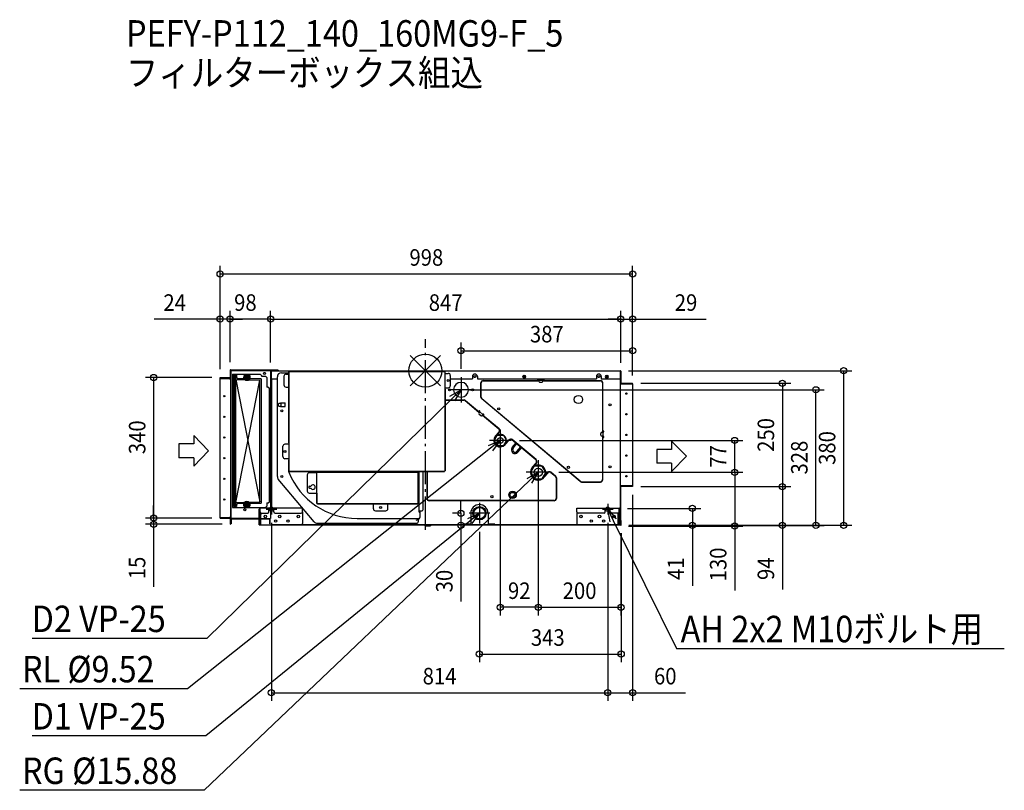
# Model space of a CAD drawing. Extents: x -982 to 1401, y -1015 to 849.
import ezdxf
from ezdxf.enums import TextEntityAlignment as Align

# ---------------------------------------------------------------- set-up
doc = ezdxf.new("R2010")
doc.units = 0
doc.header["$LTSCALE"] = 20
doc.header["$MEASUREMENT"] = 0
doc.header["$PDMODE"] = 3
doc.header["$PDSIZE"] = -2
doc.linetypes.add('DASHDOT', pattern=[5.5, 4, -0.6, 0.3, -0.6])
doc.layers.get('DEFPOINTS').update_dxf_attribs({"linetype": 'CONTINUOUS'})
for name, color, linetype in [('ARRANGE', 1, 'CONTINUOUS'), ('BASIS', 6, 'DASHDOT'), ('DETAIL', 5, 'CONTINUOUS'), ('ETC', 61, 'CONTINUOUS'), ('FIX', 11, 'CONTINUOUS'), ('NOTE', 4, 'CONTINUOUS'), ('OUTLINE', 3, 'CONTINUOUS'), ('SIZE', 30, 'CONTINUOUS')]:
    doc.layers.add(name, color=color, linetype=linetype)
doc.styles.get("Standard").update_dxf_attribs({"font": 'SIMPLEX', "width": 0.9, "bigfont": 'BIGFONT'})

msp = doc.modelspace()

# ---------------------------------------------------------------- linework, layer by layer
at = {"layer": 'ARRANGE', "color": 1, "linetype": 'Continuous'}
for p, q in [((-36.8, -36.8), (36.8, 36.8)), ((-36.8, 36.8), (36.8, -36.8))]:
    msp.add_line(p, q, dxfattribs=at)
msp.add_circle((0, 0), 40, dxfattribs=at)
at = {"layer": 'BASIS', "color": 6, "linetype": 'DASHDOT'}
msp.add_line((0, -384.7), (0, 76), dxfattribs=at)
at = {"layer": 'DEFPOINTS', "color": 30, "linetype": 'Continuous'}
for p in [(501.4, 234), (-496.6, 124.8), (-472.6, 124.8), (472.6, 124.8), (501.4, 124.8), (501.4, 48.4), (-472.6, 1), (-472.6, 1), (-657.4, -16.5), (-496.6, -16.5), (-496.6, -16.5), (-496.6, -16.5), (-374.4, 0), (-374.4, 0), (86.4, -15.7), (471.6, 0), (472.6, -1), (472.6, -1), (86.4, -46.2), (501.4, -30), (501.4, -30), (501.4, -30.4), (501.4, -31.7), (944.9, -46.2), (181.2, -168.7), (207.7, -168.7), (748.6, -168.7), (273.2, -245.8), (302.7, -245.8), (302.7, -245.8), (748.6, -245.8), (273.2, -275.2), (501.4, -280.4), (501.4, -280.4), (501.4, -280.6), (864, -280.4), (468.9, -333), (646.2, -333), (-496.6, -356.5), (-496.6, -356.5), (-372.6, -348.2), (85.9, -344.8), (105.9, -344.8), (441.4, -348.1), (441.4, -348.1), (-657.6, -371.5), (-471.4, -371.5), (109.6, -374), (130.8, -370), (471.7, -375.8), (472.2, -374.4), (472.6, -374), (472.6, -374), (472.6, -374.2), (473.2, -372.8), (473.8, -372.8), (864, -374.4), (1012.1, -374), (181.2, -572.2), (473.2, -572.2), (473.8, -685.5), (441.4, -778.9), (501.4, -778.9)]:
    msp.add_point(p, dxfattribs=at)
at = {"layer": 'DETAIL', "color": 5, "linetype": 'Continuous'}
for p, q in [((-472.6, 1), (-472.6, -19.8)), ((-471.6, 2), (-457.6, 2)), ((-471.6, 1), (-457.6, 1)), ((-471.6, 1), (-471.6, -16.5)), ((-355.8, 1), (-470.4, 1)), ((-460.6, 2), (-460.6, 1)), ((-457.6, 2), (-457.6, 1)), ((-373.6, 1), (-359.6, 1)), ((-360.8, 1), (-360.8, 0)), ((-355.8, 1), (-355.8, 0)), ((-496.6, -16.5), (-472.6, -16.5)), ((-496.6, -355.5), (-496.6, -16.5)), ((-496.6, -356.5), (-496.6, -17.5)), ((-496.6, -17.5), (-473.6, -17.5)), ((-496.6, -18.5), (-473.6, -18.5)), ((-473.6, -19.6), (-473.6, -17.5)), ((-473.6, -19.6), (-470.4, -19.6)), ((-472.6, -19.8), (-470.4, -19.8)), ((-471.4, 0), (-471.4, -20)), ((-471.4, -1), (-471.4, 0)), ((-470.4, -15), (-471.4, -15)), ((-471.4, -19.8), (-471.4, -354.2)), ((-470.4, -20), (-471.4, -20)), ((-470.4, 0), (-470.4, -20)), ((-355.8, 0), (-470.4, 0)), ((-469.4, -1), (-470.4, -1)), ((-470.4, -1), (-470.4, -356.8)), ((-470.4, -371.5), (-470.4, -19.6)), ((-470.4, -19.8), (-470.4, -297.8)), ((-469.4, 0), (-469.4, -1)), ((-374.4, 0), (-469.4, 0)), ((-466.9, -8.5), (-466.9, -331)), ((-466.9, -8.5), (-399.9, -8.5)), ((-466.9, -11.5), (-466.1, -11.5)), ((-466.1, -8.5), (-466.1, -331)), ((-462.4, -9), (-462.4, -328.8)), ((-457.4, -9), (-462.4, -9)), ((-460.7, -12), (-458.7, -12)), ((-460.7, -21.5), (-460.7, -12)), ((-460.7, -21.5), (-400.7, -22.5)), ((-458.7, -328), (-458.7, -12)), ((-458.7, -21.5), (-400.7, -317.5)), ((-458.7, -318.5), (-400.7, -22.5)), ((-457.4, -9), (-457.4, -16.5)), ((-457.4, -16.5), (-454.4, -19.5)), ((-398.5, -19.5), (-454.4, -19.5)), ((-434.9, -16), (-432.4, -16)), ((-434.9, -17), (-432.4, -17)), ((-432.4, -16), (-432.4, -13.5)), ((-432.4, -19.5), (-432.4, -17)), ((-431.4, -16), (-431.4, -13.5)), ((-431.4, -16), (-428.9, -16)), ((-431.4, -19.5), (-431.4, -17)), ((-431.4, -17), (-428.9, -17)), ((-400.7, -317.7), (-400.7, -22.3)), ((-399.9, -8.5), (-396.9, -11.5)), ((-397.4, -19.5), (-398.5, -19.5)), ((-397.4, -19.5), (-397.4, -39.6)), ((-396.9, -11.5), (-396.9, -13.5)), ((-396.9, -13.5), (-386.5, -13.5)), ((-383.5, -16.5), (-386.5, -13.5)), ((-383.5, -16.5), (-383.5, -39.6)), ((-374.4, 0), (-374.4, -332.8)), ((-373.6, 0), (-359.6, 0)), ((-373.6, -20), (-373.6, -1.2)), ((-373.6, -20), (-373.6, -1.2)), ((-373.6, -20), (-358.2, -20)), ((-373.6, -20), (-358.2, -20)), ((-372.4, 0), (471.6, 0)), ((-372.4, -20), (-372.4, 0)), ((-372.4, -20), (-372.4, 0)), ((-372.4, 0), (-51.4, 0)), ((-372.4, -20), (-372.4, -332.8)), ((-358.2, -255.8), (-358.2, -14.8)), ((-348.2, -4.8), (-330.8, -4.8)), ((-342.2, -13.6), (-342.2, -34.5)), ((-337.2, -8.6), (-330.8, -8.6)), ((-330.8, -3), (-330.8, -174.9)), ((-329.2, -3), (-330.8, -3)), ((-330, -3), (-330, -242.3)), ((-329.2, -1.4), (46.7, -1.4)), ((-329.2, -3), (-329.2, -1.4)), ((-329.2, -2.2), (46.7, -2.2)), ((46.7, -3), (46.7, -1.4)), ((46.7, -3), (47.5, -3)), ((47.5, -3), (47.5, -242.3)), ((47.5, -6.4), (55.3, -6.4)), ((60.3, -11.4), (60.3, -36.4)), ((60.3, -20), (113.8, -20)), ((113.8, -14), (113.8, -20)), ((125.8, -14), (125.8, -20)), ((125.8, -20), (413.8, -20)), ((140.2, -23.7), (274.4, -23.7)), ((238.4, -11.3), (240.4, -11.3)), ((238.4, -17.3), (240.4, -17.3)), ((271.4, -22.7), (271.4, -23.7)), ((274.4, -22.5), (284.4, -22.5)), ((274.4, -22.7), (274.4, -25.7)), ((284.4, -25.7), (284.4, -22.7)), ((284.4, -23.7), (423.6, -23.7)), ((287.4, -23.7), (287.4, -22.7)), ((413.8, -14), (413.8, -20)), ((425.8, -14), (425.8, -20)), ((425.8, -20), (471.4, -20)), ((438.4, -11.3), (440.4, -11.3)), ((438.4, -17.3), (440.4, -17.3)), ((471.4, 0), (471.4, -30.2)), ((472.6, -1), (472.6, -30)), ((-397.4, -39.6), (-397.4, -320)), ((-382.4, -39.6), (-383.5, -39.6)), ((-380.4, -39.6), (-382.4, -39.6)), ((-380.4, -39.6), (-377.4, -42.6)), ((-377.4, -317), (-377.4, -42.6)), ((-337.2, -39.5), (-330.8, -39.5)), ((47.5, -41.4), (55.3, -41.4)), ((47.5, -44.4), (48.3, -44.4)), ((48.3, -44.4), (48.3, -242.3)), ((68.4, -45.7), (69.2, -45.7)), ((68.4, -46.7), (69.2, -46.7)), ((85.9, -28.2), (85.9, -29)), ((86.9, -28.2), (86.9, -29)), ((104.4, -45.7), (103.6, -45.7)), ((104.4, -46.7), (103.6, -46.7)), ((134.4, -63.9), (134.4, -29.5)), ((135.2, -63.9), (135.2, -29.5)), ((140.2, -24.5), (274.4, -24.5)), ((276.4, -27.7), (282.4, -27.7)), ((284.4, -24.5), (423.6, -24.5)), ((428.6, -29.5), (428.6, -148.7)), ((429.4, -148.7), (429.4, -29.5)), ((471.4, -30), (501.4, -30)), ((471.4, -30.2), (471.4, -280.2)), ((501.4, -31.7), (471.4, -31.7)), ((472.4, -31.2), (501.4, -31.2)), ((473.6, -31.7), (501.4, -31.7)), ((501.4, -31.2), (501.4, -30)), ((501.4, -31.7), (501.4, -278.7)), ((48.6, -70.6), (93.8, -70.6)), ((48.6, -71.4), (93.8, -71.4)), ((85.9, -64.2), (85.9, -63.4)), ((86.9, -64.2), (86.9, -63.4)), ((374.4, -267.9), (136.5, -68.3)), ((374.9, -267.3), (137, -67.7)), ((-355.2, -84.9), (-355.2, -79.9)), ((-354.2, -78.9), (-349.2, -78.9)), ((-354.2, -85.9), (-349.2, -85.9)), ((-350.5, -77.9), (-339.5, -77.9)), ((-350.5, -78.9), (-350.5, -77.9)), ((-350.5, -86.9), (-350.5, -85.9)), ((-350.5, -86.9), (-339.5, -86.9)), ((-349.2, -85.9), (-349.2, -78.9)), ((-339.5, -86.9), (-339.5, -77.9)), ((96.5, -72.4), (130.5, -100.9)), ((97, -71.8), (131, -100.3)), ((129.3, -97.6), (128.7, -98.4)), ((129.8, -101.7), (131.6, -99.5)), ((133.2, -108.5), (130.1, -105.9)), ((133.4, -108.3), (130.3, -105.7)), ((131.7, -99.4), (139.4, -105.8)), ((139.3, -106), (137.4, -108.1)), ((138.1, -107.3), (177.7, -140.6)), ((138.6, -106.7), (178.2, -139.9)), ((140.9, -108.6), (141.6, -107.9)), ((173.8, -155.7), (166.3, -168.7)), ((169.2, -158.5), (178.3, -147.6)), ((169.8, -159), (179, -148.1)), ((173.8, -155.7), (188.8, -155.7)), ((188.8, -155.7), (196.3, -168.7)), ((267.8, -215.2), (210.1, -166.7)), ((424.6, -155.7), (424.6, -151.7)), ((424.8, -155.7), (424.8, -151.7)), ((427.6, -148.7), (430.4, -148.7)), ((430.4, -158.7), (427.6, -158.7)), ((428.6, -158.7), (428.6, -263.5)), ((429.4, -145.7), (430.4, -145.7)), ((429.4, -263.5), (429.4, -158.7)), ((430.4, -161.7), (429.4, -161.7)), ((430.6, -158.7), (430.6, -148.7)), ((-344.8, -207.9), (-344.8, -182.9)), ((-330, -177.9), (-339.8, -177.9)), ((-330, -174.9), (-330.8, -174.9)), ((166.3, -168.7), (173.8, -181.7)), ((188.8, -181.7), (173.8, -181.7)), ((188.8, -181.7), (196.3, -168.7)), ((192.8, -178.3), (201.9, -167.4)), ((193.4, -178.8), (202.5, -167.9)), ((267.3, -215.8), (209.6, -167.3)), ((210.1, -185.7), (219.4, -174.6)), ((212.4, -187.6), (221.7, -176.5)), ((221.6, -195.3), (230.9, -184.2)), ((223.9, -197.2), (233.2, -186.1)), ((-330, -212.9), (-339.8, -212.9)), ((-330, -215.9), (-330.8, -215.9)), ((-330.8, -215.9), (-330.8, -242.3)), ((255.2, -245.8), (264.2, -230.2)), ((258.8, -233.7), (267.9, -222.8)), ((259.4, -234.2), (268.6, -223.3)), ((264.2, -230.2), (282.2, -230.2)), ((291.2, -245.8), (282.2, -230.2)), ((-329.2, -242.3), (-330.8, -242.3)), ((-329.2, -242.3), (-329.2, -243.9)), ((-329.2, -243.1), (46.7, -243.1)), ((-329.2, -243.9), (46.7, -243.9)), ((-286, -252), (-286, -291.1)), ((-262.2, -247), (-281, -247)), ((-263, -321.2), (-263, -247)), ((-18.3, -245.4), (-262.2, -245.4)), ((-262.2, -245.4), (-262.2, -247)), ((-18.3, -246.2), (-262.2, -246.2)), ((-18.3, -247), (-18.3, -245.4)), ((-16.7, -247), (-18.3, -247)), ((-17.5, -321.2), (-17.5, -247)), ((-16.7, -321.2), (-16.7, -247)), ((-15, -342.2), (-15, -243.9)), ((-5, -334.2), (-5, -243.9)), ((3.6, -243.9), (3.6, -309)), ((4.4, -243.9), (4.4, -309)), ((46.7, -242.3), (46.7, -243.9)), ((46.7, -242.3), (48.3, -242.3)), ((255.2, -245.8), (264.2, -261.4)), ((264.2, -261.4), (282.2, -261.4)), ((291.2, -245.8), (282.2, -261.4)), ((287, -257.4), (296.2, -246.4)), ((287.6, -257.9), (296.8, -246.9)), ((303.9, -246.3), (314.5, -255.3)), ((304.4, -245.7), (315, -254.6)), ((316.3, -259.1), (316.3, -309)), ((317.1, -259.1), (317.1, -309)), ((-269.1, -365.6), (-355.9, -262.2)), ((-280, -279.3), (-277, -279.3)), ((-280, -283.9), (-277, -283.9)), ((378.1, -268.5), (423.6, -268.5)), ((378.1, -269.3), (423.6, -269.3)), ((501.4, -278.7), (471.4, -278.7)), ((471.4, -280.2), (471.4, -371.6)), ((501.4, -279.2), (472.4, -279.2)), ((501.4, -280.4), (472.6, -280.4)), ((472.6, -371.8), (472.6, -280.4)), ((501.4, -280.2), (501.4, -279.2)), ((501.4, -279.2), (501.4, -280.4)), ((-470.4, -297.8), (-470.4, -354.2)), ((-281, -296.1), (-262.2, -296.1)), ((-262.2, -321.2), (-262.2, -296.1)), ((-470.4, -327.2), (-471.4, -327.2)), ((-470.4, -329.2), (-471.4, -329.2)), ((-466.9, -328), (-466.1, -328)), ((-466.9, -331), (-386.5, -331)), ((-462.4, -328.8), (-457.4, -328.8)), ((-460.7, -318.5), (-400.7, -317.5)), ((-460.7, -328), (-460.7, -318.5)), ((-460.7, -328), (-458.7, -328)), ((-454.4, -320.8), (-457.4, -323.8)), ((-457.4, -323.8), (-457.4, -328.8)), ((-454.4, -320.8), (-398.5, -320.8)), ((-435, -322.5), (-432.5, -322.5)), ((-435, -323.5), (-432.5, -323.5)), ((-432.5, -322.5), (-432.5, -320)), ((-432.5, -326), (-432.5, -323.5)), ((-431.5, -322.5), (-431.5, -320)), ((-431.5, -322.5), (-429.1, -322.5)), ((-431.5, -326), (-431.5, -323.5)), ((-431.5, -323.5), (-429.1, -323.5)), ((-399.9, -341.8), (-399.9, -332.8)), ((-297.4, -332.8), (-399.9, -332.8)), ((-398.5, -320.8), (-397.4, -320.8)), ((-397.4, -320), (-397.4, -320.8)), ((-383.5, -328), (-386.5, -331)), ((-383.5, -320), (-383.5, -320.8)), ((-383.5, -320), (-382.4, -320)), ((-383.5, -320.8), (-383.5, -328)), ((-382.4, -320), (-380.4, -320)), ((-380.4, -320), (-377.4, -317)), ((-378.4, -341.8), (-378.4, -332.8)), ((-374.4, -332.8), (-374.4, -357.8)), ((-366.4, -341.8), (-366.4, -332.8)), ((-297.4, -341.8), (-297.4, -332.8)), ((-263, -321.2), (-261.4, -321.2)), ((-261.4, -321.2), (-261.4, -322.8)), ((-18.3, -322), (-261.4, -322)), ((-18.3, -322.8), (-261.4, -322.8)), ((-125.8, -333.8), (-125.8, -322.8)), ((-90.8, -333.8), (-90.8, -322.8)), ((-18.3, -321.2), (-18.3, -322.8)), ((-18.3, -321.2), (-16.7, -321.2)), ((311.3, -314), (9.4, -314)), ((311.3, -314.8), (9.4, -314.8)), ((366.4, -332.8), (468.9, -332.8)), ((366.4, -341.8), (366.4, -332.8)), ((435.4, -341.8), (435.4, -332.8)), ((447.4, -341.8), (447.4, -332.8)), ((468.9, -341.8), (468.9, -332.8)), ((471.4, -332.8), (471.4, -362.8)), ((-496.6, -355.5), (-471.4, -355.5)), ((-496.6, -355.5), (-473.6, -355.5)), ((-496.6, -356.5), (-471.4, -356.5)), ((-473.6, -354.2), (-470.4, -354.2)), ((-473.6, -354.2), (-473.6, -355.5)), ((-470.4, -351.2), (-471.4, -351.2)), ((-471.4, -351.2), (-470.4, -351.2)), ((-470.4, -354.2), (-471.4, -354.2)), ((-471.4, -371.5), (-471.4, -356.5)), ((-470.4, -356.8), (-469.4, -356.8)), ((-469.4, -356.8), (-469.4, -357.8)), ((-402.4, -372.8), (-402.4, -335.3)), ((-402.4, -344.8), (-400.1, -344.8)), ((-400.1, -372.8), (-400.1, -335.3)), ((-400.1, -347.8), (-397.6, -347.8)), ((-397.8, -372.8), (-397.8, -347.8)), ((-397.6, -347.8), (-397.6, -344.7)), ((-396.9, -344.8), (-381.4, -344.8)), ((-366.4, -335.1), (-378.4, -335.1)), ((-363.4, -344.8), (-300.4, -344.8)), ((-297.4, -341.8), (-297.4, -369.8)), ((-165.4, -357.2), (-15, -357.2)), ((-120.8, -338.8), (-95.8, -338.8)), ((-17, -364.2), (-17, -357.2)), ((-15, -339.2), (-10, -339.2)), ((-15, -342.2), (-12.2, -342.2)), ((-15, -357.2), (-14.2, -357.2)), ((-12.2, -351.2), (-12.2, -339.2)), ((109.8, -344.8), (109.8, -371.6)), ((151.8, -344.8), (151.8, -371.6)), ((366.4, -341.8), (366.4, -369.8)), ((432.4, -344.8), (369.4, -344.8)), ((435.4, -335.1), (447.4, -335.1)), ((447.4, -335.1), (435.4, -335.1)), ((465.9, -344.8), (450.4, -344.8)), ((466.6, -347.8), (466.6, -344.7)), ((469.1, -347.8), (466.6, -347.8)), ((466.8, -372.8), (466.8, -347.8)), ((469.1, -372.8), (469.1, -335.3)), ((471.4, -344.8), (469.1, -344.8)), ((471.4, -372.8), (471.4, -335.3)), ((-471.4, -368.5), (-470.4, -368.5)), ((-471.4, -371.5), (-470.4, -371.5)), ((-470.4, -358.6), (-470.4, -370.8)), ((-469.6, -365.8), (-470.4, -365.8)), ((-469.6, -370.8), (-470.4, -370.8)), ((-402.4, -357.8), (-469.6, -357.8)), ((-469.6, -358.6), (-402.4, -358.6)), ((-469.6, -358.6), (-469.6, -370.8)), ((-402.4, -357.8), (-376.7, -357.8)), ((-402.4, -358.6), (-376.7, -358.6)), ((-402.4, -372.8), (-300.4, -372.8)), ((-376.7, -357.8), (-374.4, -357.8)), ((-376.7, -370.8), (-376.7, -358.6)), ((-376.7, -365.8), (-375.9, -365.8)), ((-376.7, -370.8), (-375.9, -370.8)), ((-375.9, -370.8), (-375.9, -358.6)), ((-373.6, -373), (-373.6, -372.8)), ((-2.3, -374), (-372.6, -374)), ((-372.4, -372.8), (-2.3, -372.8)), ((93.6, -372.8), (-371.2, -372.8)), ((93.6, -372.8), (-371.2, -372.8)), ((93.6, -372.8), (-371.2, -372.8)), ((-261.4, -369.2), (-22, -369.2)), ((-1.4, -374.8), (-2.3, -374)), ((-0.6, -374), (-1.4, -373.2)), ((-0.6, -374), (12.4, -374)), ((-0.6, -375.2), (12.4, -375.2)), ((472.6, -372.8), (0, -372.8)), ((472.6, -374), (0, -374)), ((12.4, -374), (12.4, -375.2)), ((108.6, -371.6), (93.6, -371.6)), ((93.6, -371.6), (93.6, -372.8)), ((108.6, -371.6), (109.8, -371.6)), ((153, -371.6), (151.8, -371.6)), ((168, -371.6), (153, -371.6)), ((168, -371.6), (168, -372.8)), ((461.4, -372.8), (168, -372.8)), ((461.4, -372.8), (168, -372.8)), ((461.4, -372.8), (168, -372.8)), ((471.4, -372.8), (369.4, -372.8)), ((462.6, -372.8), (471.6, -372.8)), ((466.1, -371.6), (471.4, -371.6)), ((467.6, -372.8), (467.6, -371.6)), ((471.4, -371.6), (470.2, -371.6)), ((471.4, -371.6), (470.2, -371.6)), ((471.4, -371.6), (470.2, -371.6)), ((473.8, -362), (472.6, -362)), ((472.6, -372.8), (472.6, -362)), ((473.8, -367), (472.6, -367)), ((473.8, -372.8), (473.8, -362))]:
    msp.add_line(p, q, dxfattribs=at)
for centre, radius in [((-431.9, -16.5), 7.5), ((-431.9, -16.5), 6.5), ((-431.9, -16.5), 4), ((-431.9, -16.5), 3), ((-389.1, -6.5), 2.5), ((55.3, -23.9), 2.5), ((119.8, -14.3), 2.5), ((239.4, -14.3), 1.7), ((419.8, -14.3), 2.5), ((439.4, -14.3), 1.7), ((58.4, -46.2), 2.5), ((58.4, -46.2), 2.5), ((114.4, -46.2), 2.5), ((114.4, -46.2), 2.5), ((-486.6, -61.5), 1.5), ((370.4, -69.7), 10), ((486.4, -55.4), 1.5), ((-347.2, -97.2), 2.3), ((177.5, -92.4), 2.5), ((446.8, -82.8), 2.5), ((-486.6, -111.5), 1.5), ((486.4, -105.4), 1.5), ((-486.6, -161.5), 1.5), ((181.3, -168.7), 7), ((486.4, -155.4), 1.5), ((-486.6, -211.5), 1.5), ((-339.8, -195.4), 2.5), ((486.4, -205.4), 1.5), ((273.2, -245.8), 10), ((346.1, -233.8), 2.5), ((446.8, -232.8), 2.5), ((-486.6, -261.5), 1.5), ((-347.2, -256.2), 2.3), ((486.4, -255.4), 1.5), ((161.1, -304.8), 2.5), ((211.1, -300.3), 9), ((211.1, -300.3), 6), ((-486.6, -311.5), 1.5), ((-432, -323), 7.5), ((-432, -323), 6.5), ((-432, -323), 4), ((-432, -323), 3), ((-108.3, -330.8), 2.5), ((130.8, -344.8), 16.2), ((131, -344.8), 13.8), ((-436.9, -336.3), 2.5), ((-387.4, -352.8), 3), ((-352.4, -352.8), 3), ((-307.4, -352.8), 3), ((376.4, -352.8), 3), ((421.4, -352.8), 3), ((456.4, -352.8), 3), ((-362.4, -363.8), 3), ((-332.4, -363.8), 3), ((401.4, -363.8), 3), ((431.4, -363.8), 3)]:
    msp.add_circle(centre, radius, dxfattribs=at)
for centre, radius, start, end in [((-471.6, 1), 1, 90, 180), ((-470.4, 0), 1, 90, 180), ((-472.6, -16.5), 1, 270, 0), ((-372.4, -1.2), 1.2, 90, 180), ((-372.4, -1.2), 1.2, 90, 180), ((-348.2, -14.8), 10, 90, 180), ((-337.2, -13.6), 5, 90, 180), ((55.3, -11.4), 5, 0, 90), ((119.8, -14), 6, 0, 180), ((140.2, -29.5), 5.8, 90, 180), ((238.4, -14.3), 3, 90, 270), ((240.4, -14.3), 3, 270, 90), ((272.9, -22.7), 1.5, 0, 180), ((285.9, -22.7), 1.5, 0, 180), ((419.8, -14), 6, 0, 180), ((423.6, -29.5), 5.8, 0, 90), ((438.4, -14.3), 3, 90, 270), ((440.4, -14.3), 3, 270, 90), ((471.6, -1), 1, 0, 90), ((-337.2, -34.5), 5, 180, 270), ((55.3, -36.4), 5, 270, 0), ((86.4, -46.2), 18, 91.5918, 178.4082), ((86.4, -46.2), 18, 181.5918, 268.4082), ((86.4, -46.2), 18, 1.5918, 88.4082), ((86.4, -46.2), 18, 271.5918, 358.4082), ((140.2, -29.5), 5, 90, 180), ((276.4, -25.7), 2, 180, 270), ((282.4, -25.7), 2, 270, 0), ((423.6, -29.5), 5, 0, 90), ((472.4, -30.2), 1, 180, 270), ((48.6, -75.6), 5, 90, 93.2742), ((48.6, -75.6), 4.2, 90, 93.8987), ((93.8, -75.6), 5, 50, 90), ((93.8, -75.6), 4.2, 50, 90), ((140.2, -63.9), 5.8, 180, 230), ((140.2, -63.9), 5, 180, 230), ((-354.2, -79.9), 1, 90, 180), ((-354.2, -84.9), 1, 180, 270), ((-349.2, -77.4), 1.5, 270, 340.5288), ((-349.2, -87.4), 1.5, 19.4712, 90), ((132.1, -103.6), 3, 140, 230), ((132.2, -103.4), 3, 140, 230), ((130.4, -98.6), 1.5, 320, 140), ((135.1, -106.2), 3, 230, 320), ((135.3, -106), 3, 230, 320), ((140.4, -106.9), 1.5, 320, 140), ((174.5, -144.4), 5, 320, 50), ((174.5, -144.4), 5.8, 320, 50), ((181.3, -168.7), 15.8, 140, 320), ((181.3, -168.7), 15, 140, 320), ((169.8, -150.9), 6.2, 288.2667, 302.9951), ((181.3, -168.7), 15, 337.0049, 122.9951), ((206.4, -171.2), 5.8, 50, 140), ((206.4, -171.2), 5, 50, 140), ((427.6, -151.7), 3, 90, 180), ((427.6, -155.7), 3, 180, 270), ((427.8, -151.7), 3, 90, 180), ((427.8, -155.7), 3, 180, 270), ((430.4, -147.2), 1.5, 270, 90), ((430.4, -160.2), 1.5, 270, 90), ((-339.8, -182.9), 5, 90, 180), ((200.8, -176.9), 6.2, 157.0049, 171.7333), ((217, -191.5), 9, 140, 320), ((217, -191.5), 6, 140, 320), ((-339.8, -207.9), 5, 180, 270), ((273.2, -245.8), 18.8, 140, 320), ((273.2, -245.8), 18, 140, 320), ((259.3, -226), 6.2, 290.4269, 305.1554), ((273.2, -245.8), 18, 334.8446, 125.1554), ((264.1, -219.6), 5, 320, 50), ((264.1, -219.6), 5.8, 320, 50), ((-348.2, -255.8), 10, 180, 220), ((-321.2, -242.1), 10, 180, 201.9698), ((-165.4, -179.2), 178, 201.9698, 270), ((-281, -252), 5, 90, 180), ((295.1, -256.1), 6.2, 154.8446, 169.5731), ((300.6, -250.1), 5.8, 50, 140), ((300.6, -250.1), 5, 50, 140), ((311.3, -259.1), 5, 0, 50), ((311.3, -259.1), 5.8, 0, 50), ((-280, -281.6), 2.3, 90, 270), ((-272, -281.6), 5.5, 204.7199, 155.2801), ((378.1, -263.5), 5.8, 230, 270), ((378.1, -263.5), 5, 230, 270), ((423.6, -263.5), 5, 270, 0), ((423.6, -263.5), 5.8, 270, 0), ((472.4, -280.2), 1, 90, 180), ((-281, -291.1), 5, 180, 270), ((9.4, -309), 5.8, 180, 270), ((9.4, -309), 5, 180, 270), ((311.3, -309), 5.8, 270, 0), ((311.3, -309), 5, 270, 0), ((-399.9, -335.3), 2.5, 90, 180), ((130.8, -344.8), 21, 0, 180), ((468.9, -335.3), 2.5, 0, 90), ((-471.4, -356.5), 1, 0, 90), ((-399.9, -335.3), 0.2, 96.4688, 180), ((-399.9, -335.3), 0.2, 90, 96.4688), ((-396.9, -341.8), 3, 180, 270), ((-381.4, -341.8), 3, 270, 0), ((-363.4, -341.8), 3, 180, 270), ((-300.4, -341.8), 3, 270, 0), ((-120.8, -333.8), 5, 180, 270), ((-95.8, -333.8), 5, 270, 0), ((-22.2, -351.2), 10, 301.3323, 0), ((-10, -334.2), 5, 270, 0), ((369.4, -341.8), 3, 180, 270), ((432.4, -341.8), 3, 270, 0), ((450.4, -341.8), 3, 180, 270), ((465.9, -341.8), 3, 270, 0), ((468.4, -341.8), 3, 270, 0), ((468.9, -335.3), 0.2, 83.5312, 90), ((468.9, -335.3), 0.2, 0, 83.5312), ((-469.6, -358.6), 0.8, 90, 180), ((-376.7, -358.6), 0.8, 0, 90), ((-372.6, -373), 1, 180, 270), ((-300.4, -369.8), 3, 270, 0), ((-261.4, -359.2), 10, 220, 270), ((-22.2, -351.2), 10, 270, 301.3323), ((-22, -364.2), 5, 270, 0), ((-2.3, -374), 1.2, 45, 90), ((-0.6, -374), 1.2, 225, 270), ((0, -372.8), 1.2, 180, 270), ((369.4, -369.8), 3, 180, 270), ((471.6, -371.8), 1, 270, 0), ((472.6, -372.8), 1.2, 270, 0)]:
    msp.add_arc(centre, radius, start, end, dxfattribs=at)
at = {"layer": 'FIX', "color": 11, "linetype": 'Continuous'}
for centre in [(-372.4, -335.1), (441.4, -335.1)]:
    msp.add_circle(centre, 5, dxfattribs=at)
at = {"layer": 'NOTE', "color": 4, "linetype": 'Continuous'}
for p, q in [((86.4, -15.7), (86.4, -76.7)), ((116.9, -46.2), (55.9, -46.2)), ((59.3, -61.4), (86.4, -46.2)), ((86.4, -46.2), (64.9, -67.2)), ((86.4, -46.2), (70.6, -72.9)), ((64.9, -67.2), (-528.8, -647.5)), ((181.3, -142.2), (181.3, -195.1)), ((-560.5, -156.9), (-560.5, -177.2)), ((-560.5, -156.9), (-524.7, -194)), ((-560.5, -177.2), (-596.2, -177.2)), ((-596.2, -177.2), (-596.2, -210.8)), ((157.8, -187.3), (-575.2, -769.3)), ((152.8, -181), (181.3, -168.7)), ((207.7, -168.7), (154.9, -168.7)), ((181.3, -168.7), (157.8, -187.3)), ((181.3, -168.7), (162.8, -193.6)), ((595.9, -190.3), (560.2, -190.3)), ((560.2, -190.3), (560.2, -223.9)), ((595.9, -170.1), (595.9, -190.3)), ((595.9, -170.1), (631.8, -207.1)), ((-560.5, -210.8), (-596.2, -210.8)), ((-560.5, -231), (-524.7, -194)), ((-560.5, -210.8), (-560.5, -231)), ((595.9, -244.2), (631.8, -207.1)), ((273.2, -216.4), (273.2, -275.2)), ((595.9, -223.9), (560.2, -223.9)), ((595.9, -223.9), (595.9, -244.2)), ((302.7, -245.8), (243.8, -245.8)), ((246, -260.7), (273.2, -245.8)), ((273.2, -245.8), (251.5, -266.5)), ((273.2, -245.8), (257, -272.3)), ((251.5, -266.5), (-535.1, -1015.1)), ((-372.4, -322.1), (-372.4, -348.1)), ((131, -319.6), (131, -370)), ((441.4, -322.1), (441.4, -348.1)), ((-385.4, -335.1), (-359.4, -335.1)), ((102.7, -357.5), (131, -344.8)), ((156.2, -344.8), (105.9, -344.8)), ((131, -344.8), (107.8, -363.7)), ((131, -344.8), (112.8, -370)), ((428.4, -335.1), (454.4, -335.1)), ((447.5, -365.6), (441.4, -335.1)), ((441.4, -335.1), (461.9, -358.4)), ((441.4, -335.1), (454.7, -362)), ((107.8, -363.7), (-531.3, -883.3)), ((454.7, -362), (607.9, -672.2)), ((-528.8, -647.5), (-951.7, -647.5)), ((607.9, -672.2), (1400.9, -672.2)), ((-575.2, -769.3), (-981.6, -769.3)), ((-531.3, -883.3), (-951.7, -883.3)), ((-535.1, -1015.1), (-981.6, -1015.1))]:
    msp.add_line(p, q, dxfattribs=at)
at = {"layer": 'OUTLINE', "color": 3, "linetype": 'Continuous'}
for p, q in [((-472.6, 1), (-472.6, -16.5)), ((-471.6, 2), (-457.6, 2)), ((-457.6, 2), (-457.6, 1)), ((-355.8, 1), (-457.6, 1)), ((-373.6, 1), (-359.6, 1)), ((-355.8, 1), (-355.8, 0)), ((-496.6, -16.5), (-472.6, -16.5)), ((-496.6, -355.5), (-496.6, -16.5)), ((-496.6, -356.5), (-496.6, -17.5)), ((-355.8, 0), (471.6, 0)), ((-355.8, 0), (-51.4, 0)), ((472.6, -1), (472.6, -30)), ((471.4, -30.2), (471.4, -31.7)), ((501.4, -31.7), (471.4, -31.7)), ((472.4, -31.2), (501.4, -31.2)), ((472.6, -30), (501.4, -30)), ((473.6, -31.7), (501.4, -31.7)), ((501.4, -31.2), (501.4, -30)), ((501.4, -31.7), (501.4, -278.7)), ((501.4, -280.4), (472.6, -280.4)), ((472.6, -362), (472.6, -280.4)), ((501.4, -280.2), (501.4, -278.7)), ((501.4, -278.7), (501.4, -280.4)), ((-496.6, -356.5), (-471.4, -356.5)), ((-471.4, -371.5), (-471.4, -356.5)), ((-471.4, -371.5), (-470.4, -371.5)), ((-470.4, -371.5), (-470.4, -370.8)), ((-469.6, -370.8), (-470.4, -370.8)), ((-469.6, -358.6), (-402.4, -358.6)), ((-469.6, -358.6), (-469.6, -370.8)), ((-402.4, -372.8), (-402.4, -358.6)), ((-402.4, -372.8), (-373.6, -372.8)), ((-373.6, -373), (-373.6, -372.8)), ((-2.3, -374), (-372.6, -374)), ((-1.4, -374.8), (-2.3, -374)), ((-0.6, -375.2), (12.4, -375.2)), ((12.4, -374), (12.4, -375.2)), ((472.6, -374), (12.4, -374)), ((473.8, -362), (472.6, -362)), ((473.8, -372.8), (473.8, -362))]:
    msp.add_line(p, q, dxfattribs=at)
for centre, radius, start, end in [((-471.6, 1), 1, 90, 180), ((471.6, -1), 1, 0, 90), ((472.4, -30.2), 1, 180, 270), ((-372.6, -373), 1, 180, 270), ((-0.6, -374), 1.2, 225, 270), ((472.6, -372.8), 1.2, 270, 0)]:
    msp.add_arc(centre, radius, start, end, dxfattribs=at)
at = {"layer": 'SIZE', "color": 30, "linetype": 'Continuous'}
for p, q in [((-496.6, 3.5), (-496.6, 254)), ((501.4, -11.7), (501.4, 254)), ((-496.6, 234), (501.4, 234)), ((-496.6, 3.5), (-496.6, 144.8)), ((-472.6, 21), (-472.6, 144.8)), ((-472.6, 21), (-472.6, 144.8)), ((-374.4, 20), (-374.4, 144.8)), ((-374.4, 20), (-374.4, 144.8)), ((472.6, 19), (472.6, 144.8)), ((472.6, 19), (472.6, 144.8)), ((501.4, -10), (501.4, 144.8)), ((-496.6, 124.8), (-656.6, 124.8)), ((-472.6, 124.8), (-496.6, 124.8)), ((-374.4, 124.8), (-472.6, 124.8)), ((-472.6, 124.8), (-442.6, 124.8)), ((-374.4, 124.8), (472.6, 124.8)), ((472.6, 124.8), (442.6, 124.8)), ((472.6, 124.8), (501.4, 124.8)), ((501.4, 124.8), (679.1, 124.8)), ((86.4, 4.3), (86.4, 68.4)), ((86.4, 48.4), (501.4, 48.4)), ((501.4, -10), (501.4, 68.4)), ((-516.6, -16.5), (-677.4, -16.5)), ((-657.4, -356.5), (-657.4, -16.5)), ((491.6, 0), (1032.1, 0)), ((1012.1, 0), (1012.1, -374)), ((106.4, -46.2), (964.9, -46.2)), ((521.4, -30.4), (884, -30.4)), ((864, -30.4), (864, -280.4)), ((944.9, -374.2), (944.9, -46.2)), ((181.2, -188.7), (181.2, -592.2)), ((227.7, -168.7), (768.6, -168.7)), ((748.6, -245.8), (748.6, -168.7)), ((322.7, -245.8), (768.6, -245.8)), ((322.7, -245.8), (768.6, -245.8)), ((748.6, -245.8), (748.6, -375.8)), ((273.2, -265.8), (273.2, -592.2)), ((521.4, -280.4), (884, -280.4)), ((521.4, -280.4), (884, -280.4)), ((864, -280.4), (864, -374.4)), ((273.2, -295.2), (273.2, -592.2)), ((501.4, -300.6), (501.4, -798.9)), ((-657.6, -356.5), (-657.6, -326.5)), ((85.9, -344.8), (85.9, -314.8)), ((488.9, -333), (666.2, -333)), ((646.2, -333), (646.2, -374)), ((-516.6, -356.5), (-677.6, -356.5)), ((-516.6, -356.5), (-677.4, -356.5)), ((-657.6, -356.5), (-657.6, -371.5)), ((85.9, -344.8), (65.9, -344.8)), ((85.9, -344.8), (85.9, -374)), ((-491.4, -371.5), (-677.6, -371.5)), ((-657.6, -371.5), (-657.6, -522.9)), ((-372.6, -368.2), (-372.6, -798.9)), ((89.6, -374), (65.9, -374)), ((85.9, -374), (85.9, -558)), ((441.4, -368.1), (441.4, -798.9)), ((441.4, -368.1), (441.4, -798.9)), ((491.7, -375.8), (768.6, -375.8)), ((492.2, -374.4), (884, -374.4)), ((492.6, -374), (666.2, -374)), ((492.6, -374), (1032.1, -374)), ((492.6, -374.2), (964.9, -374.2)), ((646.2, -374), (646.2, -520.3)), ((748.6, -375.8), (748.6, -531.5)), ((864, -374.4), (864, -529)), ((130.8, -390), (130.8, -705.5)), ((473.2, -392.8), (473.2, -592.2)), ((473.8, -392.8), (473.8, -705.5)), ((273.2, -572.2), (181.2, -572.2)), ((273.2, -572.2), (473.2, -572.2)), ((130.8, -685.5), (473.8, -685.5)), ((-372.6, -778.9), (441.4, -778.9)), ((441.4, -778.9), (501.4, -778.9)), ((501.4, -778.9), (629.7, -778.9))]:
    msp.add_line(p, q, dxfattribs=at)
for centre in [(-496.6, 234), (501.4, 234), (-496.6, 124.8), (-472.6, 124.8), (-472.6, 124.8), (-374.4, 124.8), (-374.4, 124.8), (472.6, 124.8), (472.6, 124.8), (501.4, 124.8), (86.4, 48.4), (501.4, 48.4), (1012.1, 0), (-657.4, -16.5), (864, -30.4), (944.9, -46.2), (748.6, -168.7), (748.6, -245.8), (748.6, -245.8), (864, -280.4), (864, -280.4), (646.2, -333), (-657.6, -356.5), (-657.4, -356.5), (85.9, -344.8), (-657.6, -371.5), (85.9, -374), (646.2, -374), (748.6, -375.8), (864, -374.4), (944.9, -374.2), (1012.1, -374), (181.2, -572.2), (273.2, -572.2), (273.2, -572.2), (473.2, -572.2), (130.8, -685.5), (473.8, -685.5), (-372.6, -778.9), (441.4, -778.9), (441.4, -778.9), (501.4, -778.9)]:
    msp.add_circle(centre, 7.5, dxfattribs=at)

# ---------------------------------------------------------------- texts
at = {"layer": 'ETC', "color": 61, "linetype": 'Continuous', "width": 0.9}
for s, p in [('PEFY-P112_140_160MG9-F_5', (-724.4, 784)), ('フィルターボックス組込', (-724.9, 688.8))]:
    msp.add_text(s, height=64, dxfattribs=at).set_placement(p)
at = {"layer": 'NOTE', "color": 4, "linetype": 'Continuous', "width": 0.9}
for s, p in [(' D2 VP-25', (-970.5, -632.3)), ('AH 2x2 M10ボルト用', (617.8, -656.9)), (' RL %%C9.52', (-993.9, -754)), (' D1 VP-25', (-970.5, -868.1)), (' RG %%C15.88', (-993.9, -999.8))]:
    msp.add_text(s, height=64, dxfattribs=at).set_placement(p)
at = {"layer": 'SIZE', "color": 30, "linetype": 'Continuous', "width": 0.9}
for s, p in [('998', (2.4, 254)), ('24', (-606.6, 144.8)), ('98', (-435.5, 144.8)), ('847', (49.1, 144.8)), ('29', (630.8, 144.8)), ('387', (293.9, 68.4)), ('92', (227.2, -552.2)), ('200', (373.2, -552.2)), ('343', (296.2, -665.5)), ('814', (34.4, -758.9)), ('60', (580.5, -758.9))]:
    msp.add_text(s, height=40, dxfattribs=at).set_placement(p, align=Align.CENTER)
for s, p in [('250', (844, -155.4)), ('340', (-677.4, -161)), ('380', (992.1, -187)), ('77', (728.6, -207.2)), ('328', (924.9, -210.2)), ('15', (-677.6, -477.2)), ('130', (728.6, -468.7)), ('41', (626.2, -478.9)), ('94', (844, -479)), ('30', (65.9, -508.9))]:
    msp.add_text(s, height=40, rotation=90, dxfattribs=at).set_placement(p, align=Align.CENTER)

doc.saveas('drawing.dxf')
